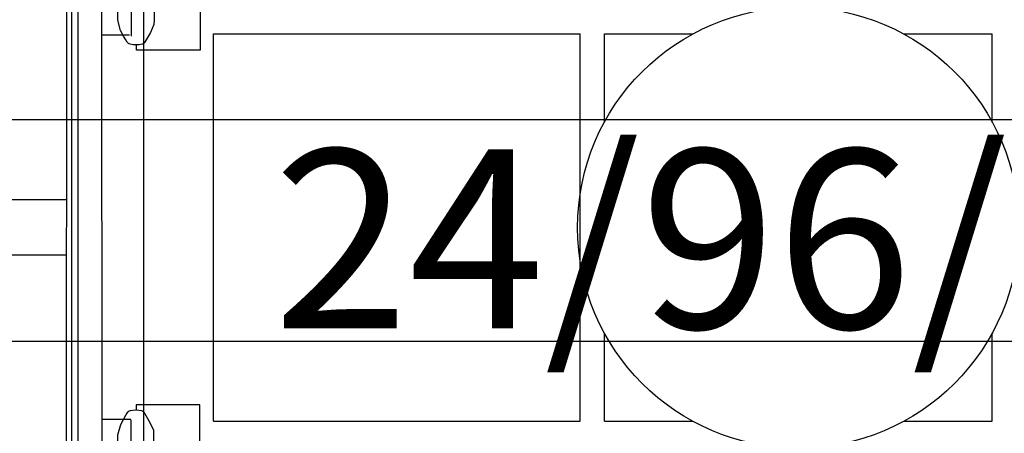
# Model space of a CAD drawing. Extents: x 5064 to 5888, y -5257 to -4772.
# Drawn here: x 5281 to 5316, y -4932 to -4917 of the extents above; entities that cross this region are included whole.
import ezdxf

# ---------------------------------------------------------------- set-up
doc = ezdxf.new("R2010")
doc.units = 0
doc.header["$MEASUREMENT"] = 0
for name, color, linetype in [('2D_BROWN', 36, 'CONTINUOUS'), ('2D_CEDARBOARD', 36, 'CONTINUOUS'), ('2D_GALV', 250, 'CONTINUOUS'), ('2D_GRAYBOARD', 253, 'CONTINUOUS'), ('2D_KBACCENT', 250, 'CONTINUOUS'), ('2D_KBVINYL', 250, 'CONTINUOUS'), ('PHASE-1', 6, 'CONTINUOUS'), ('SKYBUILDERTEXT', 7, 'CONTINUOUS')]:
    doc.layers.add(name, color=color, linetype=linetype)

# ---------------------------------------------------------------- blocks, each defined once
blk = doc.blocks.new('KBXTWR01')
at = {"layer": '2D_GALV'}
for points in [[(87.465, -20.096), (-27.556, -20.096, -0.071462), (-27.556, -20.211)], [(-27.556, -28.243, 0.071462), (-27.556, -28.127), (87.465, -28.127)]]:
    blk.add_lwpolyline(points, format="xyb", dxfattribs=at)
at = {"layer": '2D_KBVINYL'}
blk.add_lwpolyline([(45.394, -47.723), (2.55, -47.723, 0.325227), (0.29, -45.381), (0.29, -2.589, 0.383556), (2.431, -0.256), (45.418, -0.256, 0.369247), (47.678, -2.514), (47.684, -45.394, 0.369582)], format="xyb", close=True, dxfattribs=at)
blk.add_lwpolyline([(45.394, -47.723), (2.55, -47.723, 0.325227), (0.29, -45.381), (0.29, -2.589, 0.383556), (2.431, -0.256), (45.418, -0.256, 0.369247), (47.678, -2.514), (47.684, -45.394, 0.369582)], format="xyb", close=True, dxfattribs=at)
blk.add_lwpolyline([(45.394, -47.723), (2.55, -47.723, 0.325227), (0.29, -45.381), (0.29, -2.589, 0.383556), (2.431, -0.256), (45.418, -0.256, 0.369247), (47.678, -2.514), (47.684, -45.394, 0.369582)], format="xyb", close=True, dxfattribs=at)
for points in [[(2.805, -31.027), (2.805, -16.973)], [(2.805, -16.973), (16.097, -16.973)], [(2.805, -31.027), (2.805, -16.973)], [(2.805, -16.973), (16.097, -16.973)], [(16.097, -31.027), (16.097, -16.973)], [(16.097, -19), (16.097, -16.973)], [(16.097, -19), (16.097, -16.973)], [(16.973, -16.973), (20.176, -16.973)], [(16.973, -20.176), (16.973, -16.973)], [(16.973, -16.973), (19, -16.973)], [(16.973, -19), (16.973, -16.973)], [(16.973, -19), (16.973, -16.973)], [(27.824, -16.973), (31.027, -16.973)], [(29, -16.973), (31.027, -16.973)], [(31.027, -20.176), (31.027, -16.973)], [(31.027, -19), (31.027, -16.973)], [(31.027, -19), (31.027, -16.973)], [(16.973, -31.027), (16.973, -27.824)], [(31.027, -31.027), (31.027, -27.824)], [(16.097, -31.027), (16.097, -29)], [(16.097, -31.027), (16.097, -29)], [(16.973, -31.027), (16.973, -29)], [(16.973, -31.027), (16.973, -29)], [(31.027, -31.027), (31.027, -29)], [(31.027, -31.027), (31.027, -29)], [(2.805, -31.027), (16.097, -31.027)], [(2.805, -31.027), (16.097, -31.027)], [(16.973, -31.027), (20.176, -31.027)], [(16.973, -31.027), (19, -31.027)], [(27.824, -31.027), (31.027, -31.027)], [(29, -31.027), (31.027, -31.027)]]:
    blk.add_lwpolyline(points, dxfattribs=at)
blk.add_circle((24, -24), 8, dxfattribs=at)
at = {"layer": 'SKYBUILDERTEXT'}
blk.add_text('24/96/168', height=6.4954, dxfattribs=at).set_placement((4.97, -27.66))
blk = doc.blocks.new('KBCLBP09')
at = {"layer": '2D_BROWN', "elevation": 24.006}
blk.add_lwpolyline([(3.989, -1.256), (3.989, -1.54, 0.442595), (4.618, -2.112), (43.313, -2.112, 0.413992), (43.943, -1.483), (43.943, -1.207)], format="xyb", dxfattribs=at)
at = {"layer": '2D_CEDARBOARD', "elevation": 24.006}
for points in [[(17.054, -0.167), (3.989, -0.167), (3.989, -1.251)], [(17.021, -0.235), (17.021, -1.213)], [(30.966, -0.187), (30.966, -1.213)], [(43.943, -1.207), (43.943, -0.167), (30.971, -0.167)], [(3.986, -1.254), (17.021, -1.254)], [(17.021, -1.254), (43.933, -1.213)]]:
    blk.add_lwpolyline(points, dxfattribs=at)
at = {"layer": '2D_GRAYBOARD', "elevation": 24.006}
blk.add_lwpolyline([(3.989, -1.251), (3.989, -2.341), (43.943, -2.341), (43.943, -1.212)], dxfattribs=at)
at = {"layer": '2D_KBACCENT', "elevation": 24.006}
for points in [[(39.02, -2.341), (39.02, -2.512), (8.969, -2.512), (8.969, -2.398)], [(22.993, -2.512), (22.993, -4.686), (24.996, -4.686), (24.996, -2.512)]]:
    blk.add_lwpolyline(points, dxfattribs=at)
blk = doc.blocks.new('KBLPPA01')
at = {"layer": '2D_KBACCENT', "extrusion": (-1.49966e-32, -6.12303e-17, -1), "elevation": 0.005}
blk.add_lwpolyline([(-6.154, 0.648), (-6.154, 2.321), (-17.567, 2.321), (-17.567, 0.015), (-17.373, 0.015)], dxfattribs=at)
at = {"layer": '2D_KBACCENT', "extrusion": (1.49966e-32, -6.12303e-17, -1), "elevation": 0.005}
blk.add_lwpolyline([(-41.846, 0.648), (-41.846, 2.321), (-30.433, 2.321), (-30.433, 0.015), (-30.627, 0.015)], dxfattribs=at)
at = {"layer": '2D_KBACCENT', "extrusion": (-1.49966e-32, -6.12303e-17, -1), "elevation": 0.005}
blk.add_lwpolyline([(-2.174, -0.654), (-2.174, 0.648), (-16.475, 0.648), (-16.633, 0.648), (-16.918, 0.52), (-17.254, 0.328), (-17.288, 0.304, 0.183391), (-17.348, 0.219, 0.122364), (-17.348, -0.213, 0.1865), (-17.271, -0.324), (-17.185, -0.374), (-17.054, -0.451), (-16.848, -0.562), (-16.473, -0.664), (-16.048, -0.664)], format="xyb", close=True, dxfattribs=at)
at = {"layer": '2D_KBACCENT', "extrusion": (1.49966e-32, -6.12303e-17, -1), "elevation": 0.005}
blk.add_lwpolyline([(-45.826, -0.654), (-45.826, 0.648), (-31.525, 0.648), (-31.367, 0.648), (-31.082, 0.52), (-30.746, 0.328), (-30.712, 0.304, -0.183391), (-30.652, 0.219, -0.122364), (-30.652, -0.213, -0.1865), (-30.729, -0.324), (-30.815, -0.374), (-30.946, -0.451), (-31.152, -0.562), (-31.527, -0.664), (-31.952, -0.664)], format="xyb", close=True, dxfattribs=at)

msp = doc.modelspace()

# ---------------------------------------------------------------- block references
at = {"layer": 'PHASE-1'}
for name, p, rotation in [('KBXTWR01', (5284.898, -4900.63), 359.9999032260461), ('KBCLBP09', (5284.912, -4900.63, 96), 269.9673338145311), ('KBLPPA01', (5284.912, -4900.63, 24), 269.9673338145311)]:
    msp.add_blockref(name, p, dxfattribs=dict(at, rotation=rotation))

doc.saveas('drawing.dxf')
